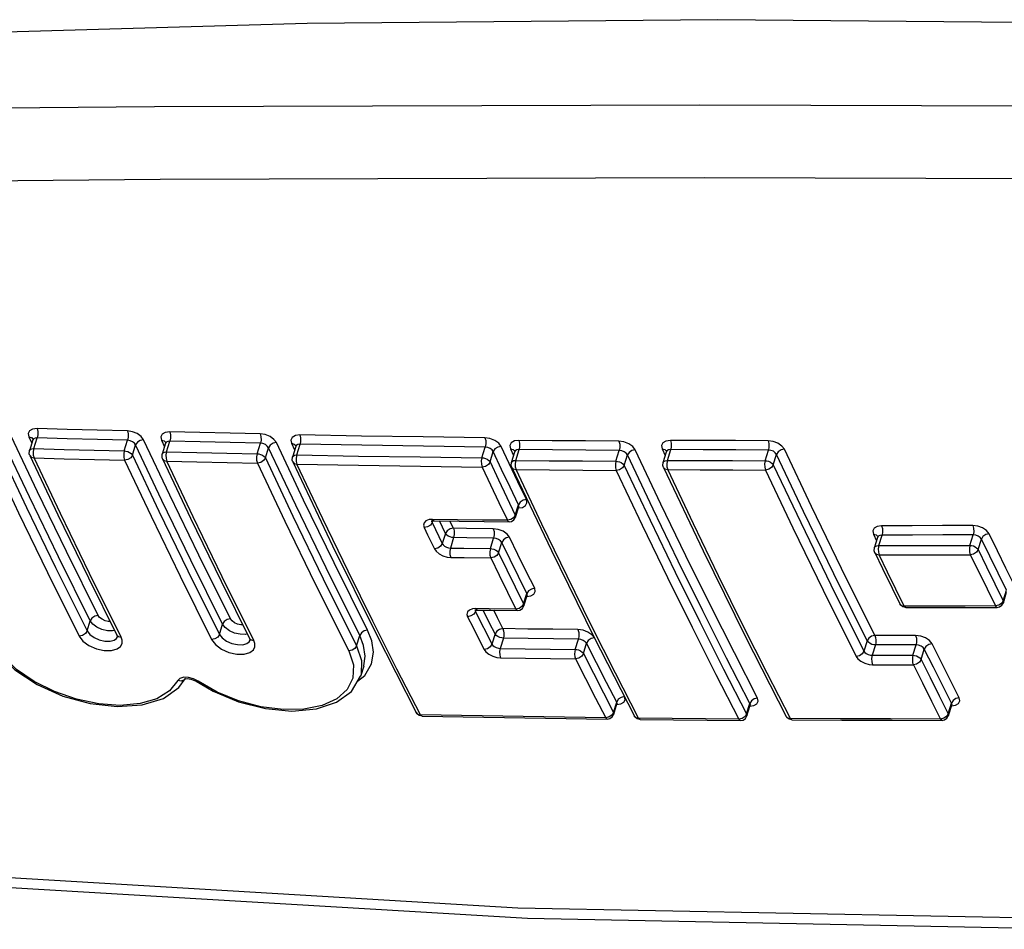
# Model space of a CAD drawing. Units: inches. Extents: x -5 to 126, y -18 to 94.
# Drawn here: x 65 to 66, y 67 to 69 of the extents above; entities that cross this region are included whole.
import ezdxf

# ---------------------------------------------------------------- set-up
doc = ezdxf.new("R2010")
doc.units = ezdxf.units.IN
doc.header["$LTSCALE"] = 2.42
doc.header["$MEASUREMENT"] = 0
doc.layers.get('0').update_dxf_attribs({"linetype": 'CONTINUOUS'})
doc.layers.add('02___PRT_ALL_AXES', color=7, linetype='CONTINUOUS')
doc.layers.add('ROUNDS', color=7, linetype='CONTINUOUS')

msp = doc.modelspace()

# ---------------------------------------------------------------- linework, layer by layer
at = {"color": 7, "linetype": 'Continuous'}
for points in [[(68.21018, 68.64571), (67.57552, 68.68645), (66.94512, 68.71558), (66.31947, 68.73307), (65.69905, 68.7389), (65.08436, 68.73307), (64.47586, 68.71558), (63.87405, 68.68645), (63.27939, 68.64571)], [(63.26869, 68.58971), (64.05445, 68.6017), (64.85584, 68.60907), (65.6722, 68.61156), (66.50207, 68.60907), (67.34395, 68.6017), (68.1972, 68.58971)], [(63.2795, 68.48053), (64.06398, 68.49262), (64.86411, 68.50005), (65.67926, 68.50256), (66.50794, 68.50005), (67.34868, 68.49262), (68.20084, 68.48053)], [(68.66248, 67.53981), (67.85644, 67.45791), (67.04343, 67.40883), (66.22401, 67.39247), (65.39961, 67.40883), (64.57174, 67.45791)], [(63.75609, 67.52416), (64.58078, 67.44291), (65.4142, 67.39342), (66.2443, 67.37694), (67.06944, 67.39347), (67.88807, 67.44301), (68.68783, 67.5242)]]:
    msp.add_lwpolyline(points, dxfattribs=at)
at = {"layer": '02___PRT_ALL_AXES', "color": 7, "linetype": 'Continuous'}
msp.add_line((65.16897, 67.77117), (65.16418, 67.75566), dxfattribs=at)
at = {"layer": 'ROUNDS', "color": 7, "linetype": 'Continuous'}
for p, q in [((64.68049, 68.032), (64.64118, 68.11509)), ((64.66758, 68.11434), (64.67214, 68.1047)), ((64.6737, 68.10974), (64.66866, 68.09343)), ((64.67458, 68.11117), (64.6737, 68.10974)), ((64.67383, 68.1107), (64.6737, 68.10974)), ((64.67385, 68.1109), (64.67385, 68.1109)), ((64.67516, 68.09669), (64.68012, 68.11275)), ((64.81054, 68.0932), (64.8155, 68.10925)), ((64.8228, 68.08698), (64.82751, 68.10222)), ((64.87877, 68.02682), (64.83947, 68.1099)), ((64.86616, 68.10927), (64.87076, 68.09957)), ((64.87233, 68.10468), (64.86732, 68.08845)), ((64.87322, 68.10613), (64.87233, 68.10468)), ((64.87247, 68.10563), (64.87234, 68.10468)), ((64.87248, 68.10583), (64.87248, 68.10583)), ((64.87382, 68.09171), (64.87878, 68.10776)), ((65.00941, 68.08884), (65.01437, 68.1049)), ((65.07905, 68.01958), (65.03832, 68.10563)), ((65.06087, 68.10461), (65.06549, 68.09484)), ((65.06709, 68.10002), (65.0621, 68.08386)), ((65.06799, 68.10149), (65.06709, 68.10002)), ((65.06723, 68.10097), (65.0671, 68.10002)), ((65.06724, 68.10117), (65.06724, 68.10116)), ((65.06861, 68.08713), (65.07357, 68.10318)), ((65.38676, 68.07431), (65.37473, 68.09993)), ((64.66832, 68.08899), (64.66866, 68.09343)), ((64.66917, 68.08621), (64.66832, 68.08899)), ((64.67431, 68.087), (64.67543, 68.08279)), ((64.86698, 68.084), (64.86732, 68.08845)), ((65.02167, 68.08263), (65.02641, 68.09795)), ((65.34587, 68.08299), (65.35083, 68.09904)), ((65.35813, 68.07678), (65.3629, 68.09224)), ((65.38865, 68.09645), (65.39332, 68.08658)), ((65.39, 68.07584), (65.39495, 68.09185)), ((65.39586, 68.09336), (65.39496, 68.09187)), ((65.39509, 68.0928), (65.39496, 68.09187)), ((65.39509, 68.093), (65.3951, 68.093)), ((65.39651, 68.0791), (65.40147, 68.09515)), ((65.54657, 68.07779), (65.55153, 68.09383)), ((65.55884, 68.07157), (65.56364, 68.08712)), ((65.61563, 68.0963), (65.62033, 68.08636)), ((65.61707, 68.0758), (65.62199, 68.09173)), ((65.6229, 68.09325), (65.622, 68.09174)), ((65.62213, 68.09265), (65.622, 68.09174)), ((65.62213, 68.09286), (65.62213, 68.09286)), ((65.62357, 68.07906), (65.62853, 68.09511)), ((65.76987, 68.07854), (65.77482, 68.09459)), ((65.78213, 68.07233), (65.78696, 68.08797)), ((64.86783, 68.08123), (64.86698, 68.084)), ((64.87301, 68.08202), (64.87414, 68.07781)), ((65.06177, 68.07941), (65.0621, 68.08386)), ((65.06261, 68.07665), (65.06177, 68.07941)), ((65.0626, 68.07667), (65.12239, 67.95104)), ((65.0626, 68.07667), (65.06261, 68.07665)), ((65.06784, 68.07744), (65.06897, 68.07323)), ((65.39981, 68.04671), (65.38676, 68.07431)), ((65.38967, 68.07137), (65.39, 68.07584)), ((65.39051, 68.06862), (65.38967, 68.07137)), ((65.61674, 68.07131), (65.61707, 68.0758)), ((65.61758, 68.06858), (65.61674, 68.07131)), ((65.3905, 68.06864), (65.44986, 67.94402)), ((65.3905, 68.06864), (65.39051, 68.06862)), ((65.39581, 68.06941), (65.39696, 68.0652)), ((65.61757, 68.0686), (65.61758, 68.06858)), ((65.62292, 68.06937), (65.62408, 68.06516)), ((65.4124, 68.02027), (65.39981, 68.04671)), ((65.40061, 68.01252), (65.38801, 68.03898)), ((65.38323, 68.02352), (65.39583, 67.99706)), ((65.39583, 67.99706), (65.40061, 68.01252)), ((65.40106, 68.01007), (65.40061, 68.01252)), ((65.39618, 67.99411), (65.40094, 68.0095)), ((65.40009, 68.00787), (65.40665, 68.00875)), ((65.40094, 68.00951), (65.40163, 68.0107)), ((65.40094, 68.00951), (65.40106, 68.01007)), ((65.27171, 67.99076), (65.26669, 67.99031)), ((65.27124, 67.98616), (65.26874, 67.98224)), ((65.2709, 67.98915), (65.27076, 67.98795)), ((65.27076, 67.98795), (65.27124, 67.98616)), ((65.27189, 67.98828), (65.27124, 67.98616)), ((65.30914, 67.99025), (65.27171, 67.99076)), ((65.2735, 67.98851), (65.27418, 67.98852)), ((65.29132, 67.96976), (65.28232, 67.9884)), ((65.30312, 67.97755), (65.29799, 67.98819)), ((65.34905, 67.98751), (65.38651, 67.98706)), ((65.38902, 67.99031), (65.38404, 67.98931)), ((65.38651, 67.98706), (65.3903, 67.98776)), ((65.3903, 67.98776), (65.39391, 67.99021)), ((65.39391, 67.99021), (65.39618, 67.99411)), ((65.29132, 67.96976), (65.28656, 67.95436)), ((65.93197, 67.96869), (65.93682, 67.95873)), ((65.94007, 67.95146), (65.94494, 67.96724)), ((66.07643, 67.95177), (66.08131, 67.96755)), ((65.30358, 67.96355), (65.29871, 67.94778)), ((65.35854, 67.94697), (65.36341, 67.96273)), ((65.3708, 67.94075), (65.37557, 67.95619)), ((65.93356, 67.9482), (65.93842, 67.9639)), ((65.93931, 67.96538), (65.93842, 67.96392)), ((65.93856, 67.96493), (65.93842, 67.96392)), ((65.93853, 67.96527), (65.93853, 67.96526)), ((66.08869, 67.94555), (66.09356, 67.96129)), ((65.12239, 67.95104), (65.18641, 67.82111)), ((65.44986, 67.94402), (65.51343, 67.81508)), ((65.93324, 67.94367), (65.93356, 67.9482)), ((65.93413, 67.94086), (65.93324, 67.94367)), ((65.93949, 67.94167), (65.94068, 67.93745)), ((64.75699, 67.90308), (64.79953, 67.81758)), ((64.95565, 67.8981), (64.99819, 67.81259)), ((66.11368, 67.89434), (66.12622, 67.86889)), ((65.39581, 67.8896), (65.40837, 67.86419)), ((65.40837, 67.86419), (65.41314, 67.87962)), ((65.41362, 67.87728), (65.41314, 67.87962)), ((65.96015, 67.88754), (65.97168, 67.86415)), ((66.12622, 67.86889), (66.13108, 67.88463)), ((66.12656, 67.86594), (66.13143, 67.8817)), ((65.40871, 67.86124), (65.4135, 67.87674)), ((65.41267, 67.87539), (65.41922, 67.87624)), ((65.4135, 67.87675), (65.41426, 67.87806)), ((65.41351, 67.87675), (65.41362, 67.87728)), ((65.97302, 67.86211), (65.97165, 67.86421)), ((66.12433, 67.86208), (66.12656, 67.86594)), ((65.33676, 67.85714), (65.33174, 67.85669)), ((65.33632, 67.85293), (65.33385, 67.84895)), ((65.33595, 67.85579), (65.33582, 67.85464)), ((65.33582, 67.85464), (65.33632, 67.85293)), ((65.33595, 67.85579), (65.33595, 67.85579)), ((65.33689, 67.85477), (65.33632, 67.85293)), ((65.35671, 67.85686), (65.33676, 67.85714)), ((65.33841, 67.855), (65.33918, 67.855)), ((65.35748, 67.83552), (65.34779, 67.85488)), ((65.39661, 67.85633), (65.35671, 67.85686)), ((65.40159, 67.85734), (65.39661, 67.85633)), ((65.39903, 67.85419), (65.40288, 67.85491)), ((65.40288, 67.85491), (65.40646, 67.85736)), ((65.40646, 67.85736), (65.40871, 67.86124)), ((66.02369, 67.86078), (65.97824, 67.86073)), ((65.98063, 67.85859), (65.98062, 67.85859)), ((66.07157, 67.85874), (66.11705, 67.85889)), ((66.11956, 67.8621), (66.11464, 67.86103)), ((66.11705, 67.85889), (66.12078, 67.85963)), ((66.12078, 67.85963), (66.12433, 67.86208)), ((64.75474, 67.82385), (64.75943, 67.839)), ((65.3657, 67.81918), (65.35748, 67.83552)), ((64.79312, 67.82373), (64.78534, 67.82386)), ((64.79609, 67.8245), (64.79312, 67.82373)), ((64.95305, 67.81858), (64.95776, 67.83381)), ((64.99483, 67.81935), (64.99168, 67.81853)), ((65.18641, 67.82111), (65.24752, 67.70134)), ((64.79953, 67.81758), (64.79954, 67.81756)), ((64.80021, 67.81535), (64.80015, 67.81505)), ((64.80015, 67.81505), (64.80019, 67.81515)), ((64.99168, 67.81853), (64.98384, 67.81864)), ((64.99819, 67.81259), (64.9982, 67.81258)), ((64.99887, 67.81033), (64.99881, 67.81)), ((64.99881, 67.81), (64.99885, 67.81011)), ((65.15828, 67.80162), (65.16302, 67.81693)), ((65.3657, 67.81918), (65.36094, 67.80378)), ((65.37797, 67.81296), (65.37319, 67.79751)), ((65.4855, 67.79606), (65.49027, 67.8115)), ((65.49776, 67.78984), (65.50253, 67.8053)), ((65.51343, 67.81508), (65.57408, 67.69624)), ((65.74058, 67.81474), (65.80128, 67.69577)), ((65.92266, 67.80891), (65.91783, 67.79327)), ((65.15828, 67.80162), (65.16571, 67.77926)), ((65.93493, 67.80269), (65.93016, 67.78726)), ((65.99108, 67.78722), (65.99585, 67.80265)), ((66.00336, 67.78095), (66.00821, 67.79662)), ((65.16571, 67.77926), (65.16492, 67.7583)), ((65.16899, 67.77124), (65.16901, 67.7713)), ((65.70774, 67.76662), (65.74223, 67.69953)), ((64.89383, 67.75257), (64.89059, 67.74941)), ((64.89564, 67.7487), (64.89059, 67.74941)), ((64.89241, 67.73915), (64.90144, 67.75183)), ((64.9014, 67.75185), (64.90132, 67.75178)), ((64.90212, 67.7528), (64.90211, 67.75278)), ((64.90521, 67.75236), (64.91027, 67.75166)), ((64.91432, 67.75205), (64.90674, 67.75407)), ((64.92098, 67.74862), (64.91432, 67.75205)), ((65.15986, 67.74846), (65.17051, 67.75721)), ((65.16423, 67.75582), (65.16418, 67.75565)), ((65.16492, 67.7583), (65.16423, 67.75582)), ((65.52779, 67.731), (65.54287, 67.70181)), ((65.54287, 67.70181), (65.54765, 67.71728)), ((65.54817, 67.71507), (65.54765, 67.71728)), ((66.03042, 67.72667), (66.04401, 67.69973)), ((65.24878, 67.69947), (65.24749, 67.7014)), ((65.54321, 67.69886), (65.54806, 67.71455)), ((65.5472, 67.7135), (65.55374, 67.71433)), ((65.54807, 67.71457), (65.54888, 67.71599)), ((65.54807, 67.71457), (65.54817, 67.71507)), ((65.74223, 67.69953), (65.74704, 67.71508)), ((65.74258, 67.69658), (65.74745, 67.71234)), ((65.74651, 67.71122), (65.75306, 67.71208)), ((65.74756, 67.71286), (65.74704, 67.71508)), ((65.74745, 67.71236), (65.74825, 67.71375)), ((65.74745, 67.71236), (65.74756, 67.71286)), ((66.04401, 67.69973), (66.04885, 67.71541)), ((66.04433, 67.69683), (66.04923, 67.71271)), ((66.04934, 67.7132), (66.04885, 67.71541)), ((66.04888, 67.71156), (66.05473, 67.71237)), ((66.04924, 67.71272), (66.05, 67.71406)), ((66.04924, 67.71272), (66.04934, 67.7132)), ((65.34625, 67.69637), (65.25387, 67.69795)), ((65.44104, 67.69299), (65.53354, 67.69182)), ((65.53616, 67.69485), (65.5312, 67.69382)), ((65.53355, 67.69182), (65.53745, 67.69256)), ((65.53745, 67.69256), (65.54099, 67.69501)), ((65.54099, 67.69501), (65.54321, 67.69886)), ((65.57534, 67.69437), (65.57405, 67.6963)), ((65.63052, 67.69235), (65.5805, 67.69285)), ((65.6829, 67.68991), (65.73295, 67.68953)), ((65.73555, 67.69258), (65.73061, 67.69153)), ((65.73295, 67.68953), (65.73683, 67.69028)), ((65.73683, 67.69028), (65.74036, 67.69273)), ((65.74036, 67.69273), (65.74258, 67.69658)), ((65.80254, 67.6939), (65.80125, 67.69583)), ((65.88261, 67.69205), (65.80776, 67.69238)), ((65.95984, 67.68985), (66.03477, 67.68978)), ((66.03737, 67.69283), (66.03244, 67.69178)), ((66.03478, 67.68978), (66.03859, 67.69054)), ((66.03859, 67.69054), (66.04211, 67.69299)), ((66.04211, 67.69299), (66.04433, 67.69683))]:
    msp.add_line(p, q, dxfattribs=at)
for points in [[(64.67986, 68.12664), (64.67333, 68.12585), (64.6687, 68.12324), (64.66668, 68.11921), (64.66758, 68.11434)], [(64.66758, 68.11434), (64.6717, 68.11323), (64.67385, 68.1109)], [(64.67986, 68.12664), (64.68097, 68.12248), (64.68107, 68.11741), (64.68012, 68.11275)], [(64.81521, 68.12314), (64.77008, 68.12426), (64.72496, 68.12542), (64.67986, 68.12664)], [(64.83947, 68.1099), (64.83579, 68.11482), (64.82988, 68.11908), (64.82268, 68.12199), (64.81521, 68.12314)], [(64.81521, 68.12314), (64.81632, 68.11898), (64.81643, 68.11392), (64.8155, 68.10925)], [(64.87847, 68.12165), (64.87193, 68.12084), (64.86729, 68.11819), (64.86527, 68.11415), (64.86616, 68.10927)], [(64.87847, 68.12165), (64.87959, 68.1175), (64.8797, 68.11243), (64.87878, 68.10776)], [(65.01403, 68.11879), (64.96883, 68.11969), (64.92364, 68.12065), (64.87847, 68.12165)], [(65.03832, 68.10563), (65.03464, 68.11055), (65.02872, 68.11478), (65.02151, 68.11767), (65.01403, 68.11879)], [(65.01403, 68.11879), (65.01515, 68.11463), (65.01527, 68.10956), (65.01437, 68.1049)], [(65.07321, 68.11707), (65.06665, 68.11622), (65.062, 68.11355), (65.05998, 68.10949), (65.06087, 68.10461)], [(65.07321, 68.11707), (65.07433, 68.11292), (65.07446, 68.10785), (65.07357, 68.10318)], [(65.3504, 68.11294), (65.25793, 68.11411), (65.16554, 68.11549), (65.07321, 68.11707)], [(64.75943, 67.839), (64.7119, 67.93467), (64.66852, 68.02425), (64.62918, 68.1074)], [(64.67384, 68.11092), (64.6738, 68.11101), (64.67383, 68.1107)], [(64.68012, 68.11275), (64.67689, 68.11244), (64.67458, 68.11117)], [(64.8155, 68.10925), (64.77036, 68.11037), (64.72523, 68.11153), (64.68012, 68.11275)], [(64.82751, 68.10222), (64.8257, 68.10476), (64.82279, 68.107), (64.81922, 68.10857), (64.8155, 68.10925)], [(64.83947, 68.1099), (64.83444, 68.10894), (64.83005, 68.10612), (64.82751, 68.10222)], [(64.95776, 67.83381), (64.91023, 67.92948), (64.86685, 68.01907), (64.82751, 68.10222)], [(64.86616, 68.10927), (64.87031, 68.10818), (64.87248, 68.10583)], [(64.87247, 68.10585), (64.87244, 68.10593), (64.87247, 68.10563)], [(64.87878, 68.10776), (64.87554, 68.10742), (64.87322, 68.10613)], [(65.01437, 68.1049), (64.96916, 68.1058), (64.92396, 68.10676), (64.87878, 68.10776)], [(65.02641, 68.09795), (65.0246, 68.10049), (65.02168, 68.10271), (65.0181, 68.10425), (65.01437, 68.1049)], [(65.03832, 68.10563), (65.03331, 68.10466), (65.02894, 68.10184), (65.02641, 68.09795)], [(65.06087, 68.10461), (65.06504, 68.10352), (65.06724, 68.10117)], [(65.06723, 68.10118), (65.0672, 68.10126), (65.06723, 68.10097)], [(65.07357, 68.10318), (65.07031, 68.10281), (65.06799, 68.10149)], [(65.35083, 68.09904), (65.25834, 68.10022), (65.16592, 68.1016), (65.07357, 68.10318)], [(65.37473, 68.09993), (65.37105, 68.10483), (65.36512, 68.10903), (65.3579, 68.11187), (65.3504, 68.11294)], [(65.3504, 68.11294), (65.35153, 68.10878), (65.35168, 68.10371), (65.35083, 68.09904)], [(65.37473, 68.09993), (65.36975, 68.09893), (65.36541, 68.09611), (65.3629, 68.09224)], [(65.40102, 68.10904), (65.39446, 68.10814), (65.38979, 68.10543), (65.38776, 68.10133), (65.38865, 68.09645)], [(65.40102, 68.10904), (65.40216, 68.10488), (65.40232, 68.09981), (65.40147, 68.09515)], [(65.55105, 68.10772), (65.50102, 68.1081), (65.45101, 68.10854), (65.40102, 68.10904)], [(65.57541, 68.0948), (65.57173, 68.0997), (65.5658, 68.10388), (65.55856, 68.10669), (65.55105, 68.10772)], [(65.55105, 68.10772), (65.55219, 68.10357), (65.55237, 68.0985), (65.55153, 68.09383)], [(65.62803, 68.109), (65.62146, 68.10806), (65.61678, 68.10532), (65.61474, 68.1012), (65.61563, 68.0963)], [(65.62803, 68.109), (65.62918, 68.10484), (65.62936, 68.09977), (65.62853, 68.09511)], [(65.77429, 68.10848), (65.72552, 68.1086), (65.67677, 68.10877), (65.62803, 68.109)], [(65.79868, 68.09566), (65.79499, 68.10055), (65.78905, 68.10471), (65.78181, 68.10749), (65.77429, 68.10848)], [(65.77429, 68.10848), (65.77544, 68.10433), (65.77563, 68.09926), (65.77482, 68.09459)], [(64.62449, 68.09225), (64.66415, 68.00844), (64.70753, 67.91887), (64.75474, 67.82385)], [(64.66866, 68.09343), (64.66874, 68.09367), (64.66984, 68.09514), (64.67198, 68.09625), (64.67516, 68.09669)], [(64.66915, 68.08624), (64.71118, 67.99749), (64.75699, 67.90308)], [(64.66917, 68.08621), (64.67131, 68.0839), (64.67543, 68.08279)], [(64.67516, 68.09669), (64.67423, 68.09213), (64.67431, 68.087)], [(64.67516, 68.09669), (64.72027, 68.09548), (64.7654, 68.09431), (64.81054, 68.0932)], [(64.81054, 68.0932), (64.80963, 68.08865), (64.80972, 68.08351), (64.81084, 68.0793)], [(64.81054, 68.0932), (64.81298, 68.09299), (64.8157, 68.09231), (64.81849, 68.09108), (64.82102, 68.08927), (64.8228, 68.08698)], [(64.8228, 68.08698), (64.82026, 68.08307), (64.81586, 68.08025), (64.81084, 68.0793)], [(64.8228, 68.08698), (64.86246, 68.00318), (64.90584, 67.9136), (64.95305, 67.81858)], [(64.86732, 68.08845), (64.8674, 68.08868), (64.8685, 68.09016), (64.87064, 68.09127), (64.87382, 68.09171)], [(64.87382, 68.09171), (64.87291, 68.08715), (64.87301, 68.08202)], [(64.87382, 68.09171), (64.919, 68.09071), (64.9642, 68.08975), (65.00941, 68.08884)], [(65.00941, 68.08884), (65.00852, 68.0843), (65.00863, 68.07916), (65.00976, 68.07494)], [(65.00941, 68.08884), (65.01186, 68.08864), (65.01457, 68.08796), (65.01737, 68.08673), (65.0199, 68.08492), (65.02167, 68.08263)], [(65.16302, 67.81693), (65.11267, 67.91801), (65.06717, 68.01182), (65.02641, 68.09795)], [(65.0621, 68.08386), (65.06219, 68.0841), (65.06328, 68.08558), (65.06542, 68.08669), (65.06861, 68.08713)], [(65.06861, 68.08713), (65.06772, 68.08257), (65.06784, 68.07744)], [(65.06861, 68.08713), (65.16096, 68.08555), (65.25338, 68.08417), (65.34587, 68.08299)], [(65.3629, 68.09224), (65.36109, 68.09477), (65.35816, 68.09695), (65.35457, 68.09845), (65.35083, 68.09904)], [(65.38801, 68.03898), (65.37544, 68.06555), (65.3629, 68.09224)], [(65.38865, 68.09645), (65.39286, 68.09538), (65.39509, 68.093)], [(65.39509, 68.09302), (65.39506, 68.0931), (65.39509, 68.0928)], [(65.40147, 68.09515), (65.3982, 68.09472), (65.39586, 68.09336)], [(65.55153, 68.09383), (65.50149, 68.09421), (65.45147, 68.09465), (65.40147, 68.09515)], [(65.56364, 68.08712), (65.56183, 68.08963), (65.55889, 68.0918), (65.55529, 68.09327), (65.55153, 68.09383)], [(65.57541, 68.0948), (65.57045, 68.09379), (65.56614, 68.09098), (65.56364, 68.08712)], [(65.74704, 67.71508), (65.71221, 67.78283), (65.67642, 67.85382), (65.63971, 67.92814), (65.60211, 68.00587), (65.56364, 68.08712)], [(65.75866, 67.72308), (65.72385, 67.79077), (65.6881, 67.86171), (65.65142, 67.93596), (65.61385, 68.01363), (65.57541, 68.0948)], [(65.61563, 68.0963), (65.61987, 68.09526), (65.62213, 68.09286)], [(65.62213, 68.09287), (65.62209, 68.09295), (65.62213, 68.09265)], [(65.62853, 68.09511), (65.62525, 68.09464), (65.6229, 68.09325)], [(65.77482, 68.09459), (65.72604, 68.09471), (65.67728, 68.09488), (65.62853, 68.09511)], [(65.78696, 68.08797), (65.78514, 68.09048), (65.7822, 68.09263), (65.77859, 68.09407), (65.77482, 68.09459)], [(65.79868, 68.09566), (65.79373, 68.09463), (65.78944, 68.09182), (65.78696, 68.08797)], [(65.92266, 67.80891), (65.87273, 67.90913), (65.82754, 68.00228), (65.78696, 68.08797)], [(65.93427, 67.81683), (65.88438, 67.91696), (65.83922, 68.01004), (65.79868, 68.09566)], [(64.61248, 68.08457), (64.65217, 68.00069), (64.69559, 67.91105), (64.74284, 67.81594)], [(64.80579, 67.81417), (64.75829, 67.90977), (64.71487, 67.99943), (64.67543, 68.08279)], [(64.67543, 68.08279), (64.72055, 68.08158), (64.76569, 68.08041), (64.81084, 68.0793)], [(64.81084, 68.0793), (64.85053, 67.99542), (64.89395, 67.90578), (64.9412, 67.81067)], [(64.86782, 68.08125), (64.90984, 67.99251), (64.95565, 67.8981)], [(64.86783, 68.08123), (64.86999, 68.07891), (64.87414, 68.07781)], [(65.0045, 67.80918), (64.957, 67.90479), (64.91358, 67.99444), (64.87414, 68.07781)], [(64.87414, 68.07781), (64.91933, 68.07681), (64.96454, 68.07585), (65.00976, 68.07494)], [(65.02167, 68.08263), (65.01914, 68.07873), (65.01477, 68.07591), (65.00976, 68.07494)], [(65.00976, 68.07494), (65.05095, 67.98794), (65.09649, 67.89406), (65.14649, 67.7937)], [(65.02167, 68.08263), (65.06283, 67.9957), (65.10833, 67.9019), (65.15828, 67.80162)], [(65.06261, 68.07665), (65.0648, 68.07431), (65.06897, 68.07323)], [(65.25387, 67.69795), (65.21864, 67.76651), (65.1825, 67.83823), (65.14549, 67.91319), (65.10764, 67.9915), (65.06897, 68.07323)], [(65.06897, 68.07323), (65.16135, 68.07165), (65.25379, 68.07027), (65.3463, 68.06909)], [(65.34587, 68.08299), (65.34502, 68.07845), (65.34516, 68.07331), (65.3463, 68.06909)], [(65.34587, 68.08299), (65.34831, 68.08279), (65.35103, 68.08211), (65.35382, 68.08088), (65.35635, 68.07907), (65.35813, 68.07678)], [(65.35813, 68.07678), (65.35562, 68.0729), (65.35128, 68.07009), (65.3463, 68.06909)], [(65.35813, 68.07678), (65.37066, 68.05009), (65.38323, 68.02352)], [(65.39, 68.07584), (65.39009, 68.07608), (65.39119, 68.07756), (65.39332, 68.07866), (65.39651, 68.0791)], [(65.39651, 68.0791), (65.39566, 68.07455), (65.39581, 68.06941)], [(65.39651, 68.0791), (65.44651, 68.07861), (65.49653, 68.07817), (65.54657, 68.07779)], [(65.54657, 68.07779), (65.54575, 68.07323), (65.54591, 68.0681), (65.54706, 68.06388)], [(65.54657, 68.07779), (65.54902, 68.07758), (65.55174, 68.0769), (65.55453, 68.07567), (65.55706, 68.07387), (65.55884, 68.07157)], [(65.55884, 68.07157), (65.55634, 68.06771), (65.55202, 68.06489), (65.54706, 68.06388)], [(65.55884, 68.07157), (65.59764, 67.98964), (65.63541, 67.91157), (65.67212, 67.83727), (65.70774, 67.76662)], [(65.61707, 68.0758), (65.61715, 68.07604), (65.61825, 68.07751), (65.62039, 68.07862), (65.62357, 68.07906)], [(65.62357, 68.07906), (65.62276, 68.07451), (65.62292, 68.06937)], [(65.62357, 68.07906), (65.67232, 68.07883), (65.72109, 68.07866), (65.76987, 68.07854)], [(65.76987, 68.07854), (65.76907, 68.07399), (65.76925, 68.06885), (65.77041, 68.06464)], [(65.76987, 68.07854), (65.77231, 68.07834), (65.77503, 68.07766), (65.77782, 68.07643), (65.78035, 68.07462), (65.78213, 68.07233)], [(65.78213, 68.07233), (65.77964, 68.06848), (65.77535, 68.06566), (65.77041, 68.06464)], [(65.78213, 68.07233), (65.82309, 67.98585), (65.86829, 67.8927), (65.91783, 67.79327)], [(65.3463, 68.06909), (65.35884, 68.04238), (65.37142, 68.01579), (65.38404, 67.98931)], [(65.39051, 68.06862), (65.39274, 68.06626), (65.39696, 68.0652)], [(65.5805, 67.69285), (65.54584, 67.76028), (65.51012, 67.83113), (65.47338, 67.9055), (65.43565, 67.98349), (65.39696, 68.0652)], [(65.39696, 68.0652), (65.44697, 68.0647), (65.49701, 68.06426), (65.54706, 68.06388)], [(65.54706, 68.06388), (65.58589, 67.98188), (65.6237, 67.90375), (65.66044, 67.82938), (65.69609, 67.75868), (65.73061, 67.69153)], [(65.61757, 68.0686), (65.67697, 67.94383), (65.74058, 67.81474)], [(65.61758, 68.06858), (65.61984, 68.0662), (65.62408, 68.06516)], [(65.80776, 67.69238), (65.77282, 67.76037), (65.73696, 67.83156), (65.70019, 67.90603), (65.66255, 67.98386), (65.62408, 68.06516)], [(65.62408, 68.06516), (65.67284, 68.06493), (65.72161, 68.06476), (65.77041, 68.06464)], [(65.77041, 68.06464), (65.8114, 67.97809), (65.85664, 67.88487), (65.90622, 67.78535)], [(64.77133, 67.8469), (64.72384, 67.9425), (64.68049, 68.032)], [(64.96961, 67.84172), (64.92212, 67.93731), (64.87877, 68.02682)], [(65.17481, 67.82485), (65.1245, 67.92584), (65.07905, 68.01958)], [(65.4124, 68.02027), (65.40743, 68.01927), (65.40311, 68.01642), (65.40061, 68.01252)], [(65.40665, 68.00875), (65.4113, 68.01142), (65.41331, 68.01545), (65.4124, 68.02027)], [(65.39583, 67.99706), (65.39334, 67.99315), (65.38902, 67.99031)], [(65.39583, 67.99706), (65.39631, 67.99548), (65.39618, 67.99412)], [(65.26669, 67.99031), (65.26218, 67.98857), (65.25925, 67.98557), (65.25845, 67.98193), (65.25941, 67.9784)], [(65.26874, 67.98224), (65.2644, 67.9794), (65.25941, 67.9784)], [(65.27021, 67.98795), (65.27011, 67.98786), (65.27075, 67.98811), (65.2735, 67.98851)], [(65.27124, 67.98616), (65.27634, 67.97554), (65.28656, 67.95436)], [(65.27418, 67.98852), (65.27358, 67.98864), (65.27171, 67.99076)], [(65.27418, 67.98852), (65.31161, 67.988), (65.34905, 67.98751)], [(65.38404, 67.98931), (65.34658, 67.98976), (65.30914, 67.99025)], [(65.38651, 67.98706), (65.38542, 67.98746), (65.38404, 67.98931)], [(66.08066, 67.98154), (66.0352, 67.98139), (65.98976, 67.98129), (65.94433, 67.98124)], [(66.10516, 67.96909), (66.10144, 67.97387), (66.09547, 67.97792), (66.0882, 67.98061), (66.08066, 67.98154)], [(66.08066, 67.98154), (66.08185, 67.97739), (66.08209, 67.97227), (66.08131, 67.96755)], [(65.25941, 67.9784), (65.26452, 67.96777), (65.27475, 67.94657)], [(65.30312, 67.97755), (65.29814, 67.97655), (65.29381, 67.9737), (65.29132, 67.96976)], [(65.30358, 67.96355), (65.3011, 67.96376), (65.29836, 67.96445), (65.29557, 67.96569), (65.29307, 67.96749), (65.29132, 67.96976)], [(65.30312, 67.97755), (65.3043, 67.97333), (65.30445, 67.96814), (65.30358, 67.96355)], [(65.36294, 67.97674), (65.32306, 67.97727), (65.30312, 67.97755)], [(65.38735, 67.96399), (65.38364, 67.96879), (65.37769, 67.9729), (65.37045, 67.97569), (65.36294, 67.97674)], [(65.36294, 67.97674), (65.36411, 67.97258), (65.36428, 67.96746), (65.36341, 67.96273)], [(65.94433, 67.98124), (65.93774, 67.98028), (65.93308, 67.97755), (65.93106, 67.9735), (65.93197, 67.96869)], [(65.93197, 67.96869), (65.93625, 67.96765), (65.93853, 67.96527)], [(65.94494, 67.96724), (65.94165, 67.96675), (65.93931, 67.96538)], [(65.94433, 67.98124), (65.94551, 67.97708), (65.94574, 67.97196), (65.94494, 67.96724)], [(66.08131, 67.96755), (66.03584, 67.9674), (65.99038, 67.96729), (65.94494, 67.96724)], [(66.09356, 67.96129), (66.09171, 67.9637), (66.08873, 67.96574), (66.08509, 67.96708), (66.08131, 67.96755)], [(66.10516, 67.96909), (66.10024, 67.96803), (66.096, 67.96518), (66.09356, 67.96129)], [(66.14266, 67.89249), (66.13012, 67.91791), (66.11763, 67.94344), (66.10516, 67.96909)], [(65.28656, 67.95436), (65.28406, 67.95043), (65.27973, 67.94757), (65.27475, 67.94657)], [(65.28656, 67.95436), (65.28781, 67.95253), (65.29001, 67.95064), (65.29295, 67.94906), (65.29602, 67.94811), (65.29871, 67.94778)], [(65.36341, 67.96273), (65.32352, 67.96327), (65.30358, 67.96355)], [(65.37557, 67.95619), (65.37373, 67.95861), (65.37077, 67.96071), (65.36716, 67.96216), (65.36341, 67.96273)], [(65.38735, 67.96399), (65.38238, 67.96298), (65.37806, 67.96012), (65.37557, 67.95619)], [(65.41314, 67.87962), (65.40058, 67.90504), (65.38806, 67.93056), (65.37557, 67.95619)], [(65.42489, 67.88749), (65.41234, 67.91288), (65.39983, 67.93838), (65.38735, 67.96399)], [(65.93853, 67.96527), (65.9385, 67.96533), (65.93856, 67.96493)], [(66.13108, 67.88463), (66.11854, 67.91008), (66.10603, 67.93563), (66.09356, 67.96129)], [(65.27475, 67.94657), (65.27727, 67.94295), (65.28168, 67.93924), (65.28759, 67.93617), (65.29377, 67.93434), (65.29917, 67.93377)], [(65.29871, 67.94778), (65.29783, 67.94305), (65.298, 67.93792), (65.29917, 67.93377)], [(65.29871, 67.94778), (65.31865, 67.9475), (65.35854, 67.94697)], [(65.35854, 67.94697), (65.35768, 67.94237), (65.35784, 67.93717), (65.35902, 67.93295)], [(65.35854, 67.94697), (65.36098, 67.94677), (65.3637, 67.94609), (65.3665, 67.94486), (65.36903, 67.94305), (65.3708, 67.94075)], [(65.3708, 67.94075), (65.36832, 67.93682), (65.364, 67.93396), (65.35902, 67.93295)], [(65.3708, 67.94075), (65.38329, 67.91512), (65.39581, 67.8896)], [(65.93356, 67.9482), (65.93365, 67.94843), (65.93474, 67.94991), (65.93688, 67.95102), (65.94007, 67.95146)], [(65.93412, 67.94088), (65.94558, 67.9173), (65.96015, 67.88754)], [(65.93413, 67.94086), (65.9364, 67.93849), (65.94068, 67.93745)], [(65.94007, 67.95146), (65.93928, 67.94685), (65.93949, 67.94167)], [(65.94007, 67.95146), (65.98551, 67.95151), (66.03096, 67.95162), (66.07643, 67.95177)], [(65.94068, 67.93745), (65.98614, 67.9375), (66.0316, 67.93761), (66.07708, 67.93776)], [(65.97824, 67.86073), (65.96569, 67.88619), (65.95317, 67.91177), (65.94068, 67.93745)], [(66.07643, 67.95177), (66.07566, 67.94716), (66.07588, 67.94197), (66.07708, 67.93776)], [(66.07643, 67.95177), (66.07887, 67.95156), (66.08159, 67.95088), (66.08439, 67.94965), (66.08691, 67.94785), (66.08869, 67.94555)], [(66.08869, 67.94555), (66.08625, 67.94166), (66.082, 67.93881), (66.07708, 67.93776)], [(66.07708, 67.93776), (66.08957, 67.91207), (66.10209, 67.8865), (66.11464, 67.86104)], [(66.08869, 67.94555), (66.10117, 67.91989), (66.11368, 67.89434)], [(65.29917, 67.93377), (65.31911, 67.93349), (65.35902, 67.93295)], [(65.35902, 67.93295), (65.37152, 67.9073), (65.38405, 67.88176), (65.39661, 67.85633)], [(65.42489, 67.88749), (65.41991, 67.88647), (65.41561, 67.88359), (65.41314, 67.87962)], [(65.41922, 67.87624), (65.42385, 67.87884), (65.42583, 67.88277), (65.42489, 67.88749)], [(65.40837, 67.86419), (65.4059, 67.86022), (65.40159, 67.85734)], [(65.40837, 67.86419), (65.40884, 67.86261), (65.40871, 67.86125)], [(65.97167, 67.86417), (65.97396, 67.86178), (65.97824, 67.86073)], [(66.12622, 67.86889), (66.12379, 67.86497), (66.11956, 67.8621)], [(66.12622, 67.86889), (66.12669, 67.86731), (66.12657, 67.86595)], [(65.33174, 67.85669), (65.32725, 67.855), (65.32434, 67.85206), (65.32357, 67.84851), (65.32455, 67.84505)], [(65.33385, 67.84895), (65.32953, 67.84606), (65.32455, 67.84505)], [(65.33519, 67.85447), (65.33507, 67.85437), (65.33565, 67.85459), (65.33841, 67.855)], [(65.33632, 67.85293), (65.34452, 67.8365), (65.35272, 67.82011), (65.36094, 67.80378)], [(65.33918, 67.855), (65.33863, 67.85511), (65.33676, 67.85714)], [(65.33918, 67.855), (65.35913, 67.85472), (65.39903, 67.85419)], [(65.37745, 67.82709), (65.36923, 67.84342), (65.3636, 67.85466)], [(65.39903, 67.85419), (65.3985, 67.85428), (65.39661, 67.85633)], [(65.98065, 67.85859), (65.98012, 67.8586), (65.97625, 67.8596), (65.97302, 67.86211)], [(65.98062, 67.85859), (65.98011, 67.85868), (65.97824, 67.86073)], [(65.98065, 67.85859), (66.0261, 67.85864), (66.07157, 67.85874)], [(66.11464, 67.86104), (66.06916, 67.86089), (66.02369, 67.86078)], [(66.11705, 67.85889), (66.11651, 67.85899), (66.11464, 67.86104)], [(64.77133, 67.8469), (64.7663, 67.84593), (64.76193, 67.84303), (64.75943, 67.839)], [(64.78534, 67.82386), (64.77713, 67.82577), (64.76949, 67.82923), (64.76335, 67.83382), (64.75943, 67.839)], [(64.78946, 67.83782), (64.78663, 67.83789), (64.78179, 67.83906), (64.77727, 67.84114), (64.77364, 67.84386), (64.77133, 67.8469)], [(64.96961, 67.84172), (64.9646, 67.84073), (64.96025, 67.83783), (64.95776, 67.83381)], [(64.98824, 67.8326), (64.98508, 67.83267), (64.98018, 67.83383), (64.97562, 67.83591), (64.97194, 67.83865), (64.96961, 67.84172)], [(65.32455, 67.84505), (65.33275, 67.82861), (65.34097, 67.81221), (65.3492, 67.79586)], [(64.75474, 67.82385), (64.75224, 67.81981), (64.74787, 67.81691), (64.74284, 67.81594)], [(64.75474, 67.82385), (64.75885, 67.81854), (64.76525, 67.81384), (64.77314, 67.8103), (64.78153, 67.80837), (64.78927, 67.80828)], [(64.98384, 67.81864), (64.97558, 67.82054), (64.96789, 67.824), (64.9617, 67.82861), (64.95776, 67.83381)], [(65.17481, 67.82485), (65.16982, 67.82385), (65.16549, 67.82094), (65.16302, 67.81693)], [(65.17051, 67.75721), (65.18047, 67.7743), (65.18342, 67.79193), (65.18102, 67.80898), (65.17481, 67.82485)], [(65.37745, 67.82709), (65.37247, 67.82608), (65.36817, 67.82318), (65.3657, 67.81918)], [(65.37745, 67.82709), (65.37845, 67.82409), (65.37889, 67.82026), (65.37871, 67.81636), (65.37797, 67.81296)], [(65.48972, 67.82564), (65.45229, 67.82609), (65.41486, 67.82658), (65.37745, 67.82709)], [(65.51424, 67.81323), (65.51049, 67.8179), (65.5045, 67.82191), (65.49724, 67.82462), (65.48972, 67.82564)], [(65.48972, 67.82564), (65.49094, 67.82148), (65.49114, 67.8163), (65.49027, 67.8115)], [(64.60776, 67.81087), (64.62081, 67.79087), (64.6467, 67.76542), (64.68013, 67.7434), (64.7186, 67.72623), (64.75945, 67.71495), (64.79992, 67.71034), (64.83731, 67.71283), (64.86911, 67.72263), (64.89241, 67.73915)], [(64.89059, 67.74941), (64.87825, 67.73399), (64.85908, 67.72227), (64.83406, 67.7149), (64.80459, 67.71226), (64.77226, 67.7145), (64.73881, 67.72148), (64.70599, 67.73283), (64.67556, 67.74799), (64.64915, 67.76616), (64.62826, 67.78633), (64.61397, 67.80745)], [(64.74284, 67.81594), (64.7486, 67.80845), (64.75763, 67.80184), (64.76877, 67.79691), (64.78064, 67.79429), (64.79161, 67.7943), (64.79996, 67.79668), (64.80505, 67.80057), (64.80728, 67.8051)], [(64.78927, 67.80828), (64.79517, 67.80988), (64.79877, 67.81255), (64.80015, 67.81505)], [(64.79954, 67.81756), (64.80165, 67.81531), (64.80579, 67.81417)], [(64.79954, 67.81756), (64.79979, 67.81702), (64.80021, 67.81535)], [(64.80728, 67.8051), (64.80732, 67.80974), (64.80579, 67.81417)], [(64.95305, 67.81858), (64.95056, 67.81456), (64.94621, 67.81165), (64.9412, 67.81067)], [(64.9412, 67.81067), (64.94698, 67.80317), (64.95603, 67.79656), (64.96721, 67.79165), (64.97912, 67.78906), (64.99016, 67.78911), (64.99859, 67.79154), (65.00373, 67.79547), (65.00599, 67.80005)], [(64.95305, 67.81858), (64.95718, 67.81326), (64.96361, 67.80856), (64.97154, 67.80504), (64.97998, 67.80314), (64.98779, 67.8031)], [(64.98779, 67.8031), (64.99376, 67.80474), (64.9974, 67.80747), (64.99881, 67.81)], [(64.9982, 67.81258), (65.00034, 67.81031), (65.0045, 67.80918)], [(64.9982, 67.81258), (64.99845, 67.81203), (64.99887, 67.81033)], [(65.00599, 67.80005), (65.00604, 67.80473), (65.0045, 67.80918)], [(65.16901, 67.7713), (65.17115, 67.78598), (65.16887, 67.80202), (65.16302, 67.81693)], [(65.37797, 67.81296), (65.37549, 67.81317), (65.37274, 67.81387), (65.36996, 67.81511), (65.36746, 67.81691), (65.3657, 67.81918)], [(65.49027, 67.8115), (65.45282, 67.81196), (65.41539, 67.81244), (65.37797, 67.81296)], [(65.50253, 67.8053), (65.50065, 67.8076), (65.49766, 67.80959), (65.49403, 67.81096), (65.49027, 67.8115)], [(65.51424, 67.81323), (65.50928, 67.8122), (65.50498, 67.80929), (65.50253, 67.8053)], [(65.54765, 67.71728), (65.53256, 67.74646), (65.51753, 67.7758), (65.50253, 67.8053)], [(65.93427, 67.81683), (65.92934, 67.81577), (65.92509, 67.81287), (65.92266, 67.80891)], [(65.93493, 67.80269), (65.93245, 67.8029), (65.9297, 67.8036), (65.92692, 67.80484), (65.92442, 67.80664), (65.92266, 67.80891)], [(65.93427, 67.81683), (65.93528, 67.81383), (65.93576, 67.81), (65.93562, 67.80609), (65.93493, 67.80269)], [(65.99517, 67.81679), (65.95457, 67.81681), (65.93427, 67.81683)], [(66.01981, 67.8045), (66.01608, 67.80919), (66.01007, 67.81318), (66.00276, 67.81584), (65.99517, 67.81679)], [(65.99517, 67.81679), (65.99641, 67.81263), (65.99665, 67.80745), (65.99585, 67.80265)], [(65.14649, 67.7937), (65.15346, 67.77277), (65.15274, 67.75315), (65.14433, 67.73587), (65.12867, 67.7219), (65.10662, 67.71196), (65.07937, 67.70656), (65.04834, 67.70597), (65.01518, 67.71023), (64.98168, 67.71912), (64.94971, 67.73215), (64.92098, 67.74862)], [(65.15828, 67.80162), (65.15581, 67.7976), (65.15148, 67.7947), (65.14649, 67.7937)], [(65.36094, 67.80378), (65.35848, 67.79978), (65.35417, 67.79688), (65.3492, 67.79586)], [(65.3492, 67.79586), (65.35175, 67.79233), (65.35619, 67.78871), (65.36212, 67.78572), (65.36832, 67.78394), (65.37371, 67.78337)], [(65.36094, 67.80378), (65.36223, 67.80203), (65.36445, 67.80024), (65.36742, 67.79874), (65.3705, 67.79783), (65.37319, 67.79751)], [(65.37319, 67.79751), (65.37231, 67.79272), (65.3725, 67.78753), (65.37371, 67.78337)], [(65.37319, 67.79751), (65.41062, 67.797), (65.44805, 67.79651), (65.4855, 67.79606)], [(65.4855, 67.79606), (65.48476, 67.79266), (65.48459, 67.78875), (65.48504, 67.78492), (65.48605, 67.78192)], [(65.4855, 67.79606), (65.48794, 67.79585), (65.49066, 67.79518), (65.49345, 67.79394), (65.49598, 67.79214), (65.49776, 67.78984)], [(65.49776, 67.78984), (65.4953, 67.78585), (65.49101, 67.78294), (65.48605, 67.78192)], [(65.49776, 67.78984), (65.51275, 67.76034), (65.52779, 67.731)], [(65.91783, 67.79327), (65.9154, 67.78931), (65.91115, 67.78641), (65.90622, 67.78535)], [(65.91783, 67.79327), (65.91912, 67.79154), (65.92136, 67.78979), (65.92434, 67.78835), (65.92744, 67.78751), (65.93016, 67.78726)], [(65.99585, 67.80265), (65.95523, 67.80267), (65.93493, 67.80269)], [(66.00821, 67.79662), (66.00633, 67.79892), (66.00332, 67.80087), (65.99966, 67.80218), (65.99585, 67.80265)], [(66.01981, 67.8045), (66.01488, 67.80347), (66.01063, 67.80058), (66.00821, 67.79662)], [(66.04885, 67.71541), (66.03527, 67.74235), (66.02172, 67.76942), (66.00821, 67.79662)], [(66.06042, 67.72336), (66.04685, 67.75027), (66.03331, 67.77732), (66.01981, 67.8045)], [(65.37371, 67.78337), (65.41115, 67.78286), (65.44859, 67.78237), (65.48605, 67.78192)], [(65.48605, 67.78192), (65.50105, 67.75239), (65.5161, 67.72303), (65.5312, 67.69382)], [(65.90622, 67.78535), (65.90878, 67.78184), (65.91323, 67.77826), (65.91918, 67.77532), (65.9254, 67.77361), (65.93082, 67.77311)], [(65.93016, 67.78726), (65.92934, 67.78246), (65.92959, 67.77727), (65.93082, 67.77311)], [(65.93016, 67.78726), (65.95046, 67.78724), (65.99108, 67.78722)], [(65.99108, 67.78722), (65.99039, 67.78381), (65.99026, 67.77991), (65.99074, 67.77607), (65.99176, 67.77307)], [(65.99108, 67.78722), (65.99353, 67.78701), (65.99626, 67.78633), (65.99907, 67.78509), (66.0016, 67.78326), (66.00336, 67.78095)], [(66.00336, 67.78095), (66.00094, 67.77699), (65.99669, 67.77411), (65.99176, 67.77307)], [(66.00336, 67.78095), (66.01687, 67.75374), (66.03042, 67.72667)], [(65.93082, 67.77311), (65.95113, 67.77309), (65.99176, 67.77307)], [(65.99176, 67.77307), (66.00528, 67.74584), (66.01884, 67.71875), (66.03244, 67.69178)], [(64.90674, 67.75407), (64.89953, 67.75425), (64.89383, 67.75257)], [(64.90211, 67.75278), (64.90004, 67.75035), (64.89564, 67.7487)], [(64.90132, 67.75178), (64.90206, 67.75204), (64.90521, 67.75236)], [(64.91027, 67.75166), (64.91562, 67.74969), (64.91802, 67.74829)], [(64.91802, 67.74829), (64.94349, 67.73335), (64.98161, 67.71745), (65.02176, 67.70731), (65.06146, 67.70362), (65.09809, 67.70686), (65.12834, 67.71681), (65.15063, 67.73285), (65.16423, 67.75583)], [(64.91802, 67.74829), (64.91845, 67.74809), (64.92098, 67.74862)], [(65.55932, 67.72528), (65.55436, 67.72424), (65.55008, 67.72131), (65.54765, 67.71728)], [(65.55374, 67.71433), (65.55835, 67.71686), (65.5603, 67.72069), (65.55932, 67.72528)], [(65.75866, 67.72308), (65.75371, 67.72203), (65.74946, 67.7191), (65.74704, 67.71508)], [(65.75306, 67.71208), (65.75768, 67.71464), (65.75964, 67.71849), (65.75866, 67.72308)], [(66.06042, 67.72336), (66.05549, 67.72231), (66.05126, 67.7194), (66.04885, 67.71541)], [(66.05473, 67.71237), (66.05935, 67.71495), (66.06134, 67.71879), (66.06042, 67.72336)], [(65.24751, 67.70136), (65.24968, 67.69908), (65.25387, 67.69795)], [(65.54287, 67.70181), (65.54044, 67.69778), (65.53616, 67.69485)], [(65.54287, 67.70181), (65.54334, 67.70023), (65.54322, 67.69887)], [(65.25622, 67.69595), (65.25201, 67.69697), (65.24878, 67.69947)], [(65.25619, 67.69595), (65.25576, 67.69603), (65.25387, 67.69795)], [(65.25622, 67.69595), (65.3486, 67.69437), (65.44104, 67.69299)], [(65.5312, 67.69382), (65.43869, 67.695), (65.34625, 67.69637)], [(65.53354, 67.69182), (65.53308, 67.69189), (65.5312, 67.69382)], [(65.57407, 67.69626), (65.57627, 67.69395), (65.5805, 67.69285)], [(65.58285, 67.69085), (65.58244, 67.69086), (65.57856, 67.69187), (65.57534, 67.69437)], [(65.58282, 67.69085), (65.58238, 67.69093), (65.5805, 67.69285)], [(65.58285, 67.69085), (65.63286, 67.69035), (65.6829, 67.68991)], [(65.73061, 67.69153), (65.68056, 67.69191), (65.63052, 67.69235)], [(65.73295, 67.68953), (65.73248, 67.68961), (65.73061, 67.69153)], [(65.74223, 67.69953), (65.73981, 67.69551), (65.73555, 67.69258)], [(65.74223, 67.69953), (65.7427, 67.69795), (65.74258, 67.69659)], [(65.80127, 67.69579), (65.8035, 67.69346), (65.80776, 67.69238)], [(65.8101, 67.69037), (65.80964, 67.69039), (65.80576, 67.69139), (65.80254, 67.6939)], [(65.81008, 67.69037), (65.80963, 67.69045), (65.80776, 67.69238)], [(65.8101, 67.69037), (65.88495, 67.69005), (65.95984, 67.68985)], [(66.03244, 67.69178), (65.9575, 67.69185), (65.88261, 67.69205)], [(66.03477, 67.68978), (66.0343, 67.68986), (66.03244, 67.69178)], [(66.04401, 67.69973), (66.0416, 67.69574), (66.03737, 67.69283)], [(66.04401, 67.69973), (66.04446, 67.69816), (66.04433, 67.69684)]]:
    msp.add_lwpolyline(points, dxfattribs=at)

doc.saveas('drawing.dxf')
